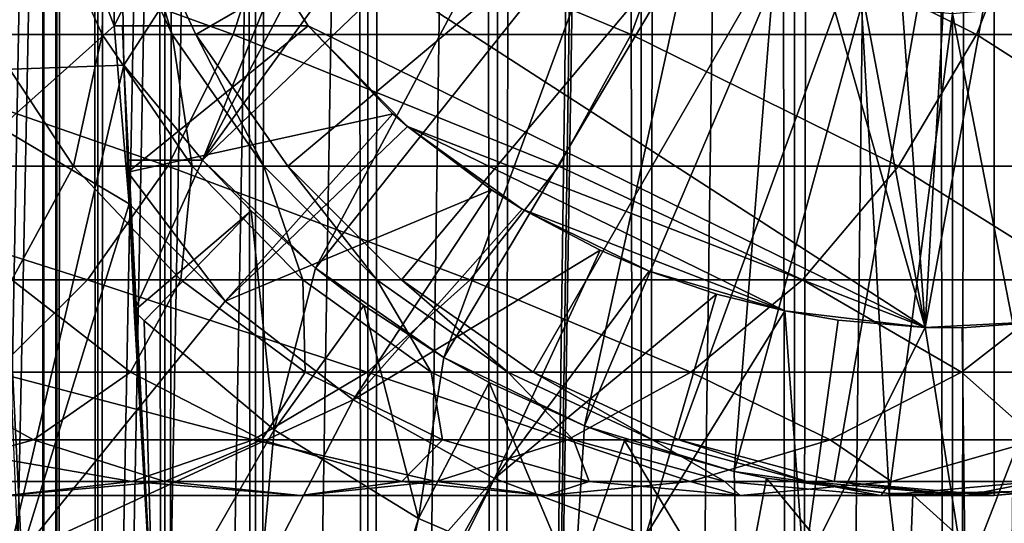
# Model space of a CAD drawing. Extents: x 0 to 450, y 0 to 1040.
# Drawn here: x 414 to 426, y 69 to 75 of the extents above; entities that cross this region are included whole.
import ezdxf

# ---------------------------------------------------------------- set-up
doc = ezdxf.new("R2010")
doc.units = 0
doc.header["$MEASUREMENT"] = 0

msp = doc.modelspace()

# ---------------------------------------------------------------- linework, layer by layer
for points in [[(412.899994, 1.500049, 65.650024), (414.899994, 1004, 65.650024), (412.899994, 1038.5, 65.650024)], [(435.399994, 1038.5, 35.650024), (435.399994, 1.500049, 35.650024), (412.899994, 1038.5, 35.650024)], [(412.899994, 1038.5, 35.650024), (435.399994, 1.500049, 35.650024), (412.899994, 1.500049, 35.650024)], [(414.714844, 1.500049, 48.765942), (414.714844, 1038.5, 48.765942), (414.549988, 1.500049, 50.650024)], [(414.549988, 1.500049, 50.650024), (414.714844, 1038.5, 48.765942), (414.549988, 1038.5, 50.650024)], [(414.549988, 1.500049, 50.650024), (414.549988, 1038.5, 50.650024), (414.714844, 1.500049, 52.534107)], [(414.714844, 1.500049, 52.534107), (414.549988, 1038.5, 50.650024), (414.714844, 1038.5, 52.534107)], [(415.204346, 1.500049, 46.939106), (415.204346, 1038.5, 46.939106), (414.714844, 1.500049, 48.765942)], [(414.714844, 1.500049, 48.765942), (415.204346, 1038.5, 46.939106), (414.714844, 1038.5, 48.765942)], [(414.714844, 1.500049, 52.534107), (414.714844, 1038.5, 52.534107), (415.204346, 1.500049, 54.360943)], [(415.204346, 1.500049, 54.360943), (414.714844, 1038.5, 52.534107), (415.204346, 1038.5, 54.360943)], [(416.003632, 1.500049, 45.225025), (416.003632, 1038.5, 45.225025), (415.204346, 1.500049, 46.939106)], [(415.204346, 1.500049, 46.939106), (416.003632, 1038.5, 45.225025), (415.204346, 1038.5, 46.939106)], [(415.204346, 1.500049, 54.360943), (415.204346, 1038.5, 54.360943), (416.003632, 1.500049, 56.075024)], [(416.003632, 1.500049, 56.075024), (415.204346, 1038.5, 54.360943), (416.003632, 1038.5, 56.075024)], [(417.088409, 1.500049, 43.675777), (417.088409, 1038.5, 43.675777), (416.003632, 1.500049, 45.225025)], [(416.003632, 1.500049, 45.225025), (417.088409, 1038.5, 43.675777), (416.003632, 1038.5, 45.225025)], [(416.003632, 1.500049, 56.075024), (416.003632, 1038.5, 56.075024), (417.088409, 1.500049, 57.624268)], [(417.088409, 1.500049, 57.624268), (416.003632, 1038.5, 56.075024), (417.088409, 1038.5, 57.624268)], [(418.425751, 1.500049, 42.338444), (418.425751, 1038.5, 42.338444), (417.088409, 1.500049, 43.675777)], [(417.088409, 1.500049, 43.675777), (418.425751, 1038.5, 42.338444), (417.088409, 1038.5, 43.675777)], [(417.088409, 1.500049, 57.624268), (417.088409, 1038.5, 57.624268), (418.425751, 1.500049, 58.961605)], [(418.425751, 1.500049, 58.961605), (417.088409, 1038.5, 57.624268), (418.425751, 1038.5, 58.961605)], [(419.975006, 1.500049, 41.253647), (419.975006, 1038.5, 41.253647), (418.425751, 1.500049, 42.338444)], [(418.425751, 1.500049, 42.338444), (419.975006, 1038.5, 41.253647), (418.425751, 1038.5, 42.338444)], [(418.425751, 1.500049, 58.961605), (418.425751, 1038.5, 58.961605), (419.975006, 1.500049, 60.046398)], [(419.975006, 1.500049, 60.046398), (418.425751, 1038.5, 58.961605), (419.975006, 1038.5, 60.046398)], [(421.689087, 1.500049, 40.454357), (421.689087, 1038.5, 40.454357), (419.975006, 1.500049, 41.253647)], [(419.975006, 1.500049, 41.253647), (421.689087, 1038.5, 40.454357), (419.975006, 1038.5, 41.253647)], [(419.975006, 1.500049, 60.046398), (419.975006, 1038.5, 60.046398), (421.689087, 1.500049, 60.845688)], [(421.689087, 1.500049, 60.845688), (419.975006, 1038.5, 60.046398), (421.689087, 1038.5, 60.845688)], [(423.51593, 1.500049, 39.964859), (423.51593, 1038.5, 39.964859), (421.689087, 1.500049, 40.454357)], [(421.689087, 1.500049, 40.454357), (423.51593, 1038.5, 39.964859), (421.689087, 1038.5, 40.454357)], [(421.689087, 1.500049, 60.845688), (421.689087, 1038.5, 60.845688), (423.51593, 1.500049, 61.335186)], [(423.51593, 1.500049, 61.335186), (421.689087, 1038.5, 60.845688), (423.51593, 1038.5, 61.335186)], [(425.399994, 1.500049, 39.800022), (425.399994, 1038.5, 39.800022), (423.51593, 1.500049, 39.964859)], [(423.51593, 1.500049, 39.964859), (425.399994, 1038.5, 39.800022), (423.51593, 1038.5, 39.964859)], [(423.51593, 1.500049, 61.335186), (423.51593, 1038.5, 61.335186), (425.399994, 1.500049, 61.500023)], [(425.399994, 1.500049, 61.500023), (423.51593, 1038.5, 61.335186), (425.399994, 1038.5, 61.500023)], [(425.399994, 1.500049, 61.500023), (425.399994, 1038.5, 61.500023), (427.284088, 1.500049, 61.335186)], [(427.284088, 1.500049, 61.335186), (425.399994, 1038.5, 61.500023), (427.284088, 1038.5, 61.335186)], [(427.284088, 1.500049, 39.964859), (427.284088, 1038.5, 39.964859), (425.399994, 1.500049, 39.800022)], [(425.399994, 1.500049, 39.800022), (427.284088, 1038.5, 39.964859), (425.399994, 1038.5, 39.800022)], [(412.899994, 1.500049, 65.650024), (415.067108, 1002.089844, 65.650024), (414.899994, 1004, 65.650024)], [(415.563385, 1000.237793, 65.650024), (415.067108, 1002.089844, 65.650024), (412.899994, 1.500049, 65.650024)], [(412.899994, 1.500049, 65.650024), (416.373718, 998.5, 65.650024), (415.563385, 1000.237793, 65.650024)], [(412.899994, 1.500049, 65.650024), (417.473511, 996.929321, 65.650024), (416.373718, 998.5, 65.650024)], [(422.137787, 46.336628, 65.650024), (435.399994, 998.454712, 65.650024), (420.399994, 45.526302, 65.650024)], [(420.399994, 45.526302, 65.650024), (435.399994, 998.454712, 65.650024), (434.326477, 996.929321, 65.650024)], [(422.137787, 46.336628, 65.650024), (423.989868, 46.832897, 65.650024), (435.399994, 998.454712, 65.650024)], [(423.989868, 46.832897, 65.650024), (425.899994, 47.000031, 65.650024), (435.399994, 998.454712, 65.650024)], [(435.399994, 998.454712, 65.650024), (425.899994, 47.000031, 65.650024), (427.81012, 46.832897, 65.650024)], [(418.829346, 995.573486, 65.650024), (417.473511, 996.929321, 65.650024), (412.899994, 1.500049, 65.650024)], [(420.399994, 45.526302, 65.650024), (434.326477, 996.929321, 65.650024), (432.970673, 995.573486, 65.650024)], [(432.970673, 995.573486, 65.650024), (431.399994, 994.473694, 65.650024), (412.899994, 1.500049, 65.650024)], [(418.829346, 995.573486, 65.650024), (412.899994, 1.500049, 65.650024), (420.399994, 994.473694, 65.650024)], [(412.899994, 1.500049, 65.650024), (414.899994, 36.000053, 65.650024), (432.970673, 995.573486, 65.650024)], [(432.970673, 995.573486, 65.650024), (414.899994, 36.000053, 65.650024), (415.067108, 37.910141, 65.650024)], [(432.970673, 995.573486, 65.650024), (415.067108, 37.910141, 65.650024), (415.563385, 39.762177, 65.650024)], [(415.563385, 39.762177, 65.650024), (416.373718, 41.500011, 65.650024), (432.970673, 995.573486, 65.650024)], [(432.970673, 995.573486, 65.650024), (416.373718, 41.500011, 65.650024), (417.473511, 43.070652, 65.650024)], [(432.970673, 995.573486, 65.650024), (417.473511, 43.070652, 65.650024), (418.829346, 44.426479, 65.650024)], [(418.829346, 44.426479, 65.650024), (420.399994, 45.526302, 65.650024), (432.970673, 995.573486, 65.650024)], [(412.899994, 1.500049, 65.650024), (431.399994, 994.473694, 65.650024), (429.662231, 993.663391, 65.650024)], [(420.399994, 994.473694, 65.650024), (412.899994, 1.500049, 65.650024), (422.137787, 993.663391, 65.650024)], [(412.899994, 1.500049, 65.650024), (429.662231, 993.663391, 65.650024), (427.81012, 993.167114, 65.650024)], [(412.899994, 1.500049, 65.650024), (423.989868, 993.167114, 65.650024), (422.137787, 993.663391, 65.650024)], [(427.81012, 993.167114, 65.650024), (425.899994, 993, 65.650024), (412.899994, 1.500049, 65.650024)], [(412.899994, 1.500049, 65.650024), (425.899994, 993, 65.650024), (423.989868, 993.167114, 65.650024)], [(415.399994, 81, 0.650024), (413.518494, 74.062981, 0.650024), (413.399994, 81, 0.650024)], [(415.517334, 74.131287, 0.650024), (413.518494, 74.062981, 0.650024), (415.399994, 81, 0.650024)], [(415.399994, 81, 0.650024), (415.399994, 81, 3.650023), (415.517334, 74.131287, 0.650024)], [(415.517334, 74.131287, 0.650024), (415.399994, 81, 3.650023), (415.517334, 74.131287, 3.650023)], [(415.399994, 81, 3.650023), (419.244965, 79.914696, 3.650023), (415.517334, 74.131287, 3.650023)], [(425.899994, 80, 64.650024), (416.373718, 74.5, 64.650024), (415.563385, 76.237778, 64.650024)], [(425.899994, 80, 64.650024), (417.473511, 72.929337, 64.650024), (416.373718, 74.5, 64.650024)], [(418.829346, 71.573509, 64.650024), (417.473511, 72.929337, 64.650024), (425.899994, 80, 64.650024)], [(425.899994, 80, 64.650024), (420.399994, 70.473717, 64.650024), (418.829346, 71.573509, 64.650024)], [(425.899994, 80, 64.650024), (422.137787, 69.663383, 64.650024), (420.399994, 70.473717, 64.650024)], [(423.989868, 69.167114, 64.650024), (422.137787, 69.663383, 64.650024), (425.899994, 80, 64.650024)], [(425.899994, 80, 64.650024), (425.899994, 69, 64.650024), (423.989868, 69.167114, 64.650024)], [(429.662201, 69.663383, 64.650024), (427.81015, 69.167114, 64.650024), (425.899994, 80, 64.650024)], [(425.899994, 80, 64.650024), (427.81015, 69.167114, 64.650024), (425.899994, 69, 64.650024)], [(434.326477, 72.929337, 64.650024), (432.970642, 71.573509, 64.650024), (425.899994, 80, 64.650024)], [(425.899994, 80, 64.650024), (432.970642, 71.573509, 64.650024), (431.400024, 70.473717, 64.650024)], [(425.899994, 80, 64.650024), (431.400024, 70.473717, 64.650024), (429.662201, 69.663383, 64.650024)], [(425.899994, 80, 64.650024), (436.236633, 76.237778, 64.650024), (435.42627, 74.5, 64.650024)], [(425.899994, 80, 64.650024), (435.42627, 74.5, 64.650024), (434.326477, 72.929337, 64.650024)], [(415.517334, 74.131287, 3.650023), (419.244965, 79.914696, 3.650023), (416.455719, 73, 3.650023)], [(416.455719, 73, 3.650023), (419.244965, 79.914696, 3.650023), (419.526917, 78.862373, 3.650023)], [(419.526917, 78.862373, 3.650023), (419.987335, 77.875, 3.650023), (416.455719, 73, 3.650023)], [(414.04303, 73.388374, 35.650024), (415.399994, 74.599998, 35.650024), (413.915894, 78.462257, 35.650024)], [(413.915894, 78.462257, 35.650024), (415.399994, 74.599998, 35.650024), (415.399994, 76.599998, 35.650024)], [(416.455719, 73, 3.650023), (419.987335, 77.875, 3.650023), (420.612213, 76.982574, 3.650023)], [(423.274994, 77.319389, 5.650023), (416.420013, 76.599998, 5.650023), (425.075317, 71.005272, 5.650023)], [(423.274994, 77.319389, 5.650023), (425.075317, 71.005272, 5.650023), (423.946411, 77.00631, 5.650023)], [(416.455719, 73, 3.650023), (420.612213, 76.982574, 3.650023), (417.803619, 71.710495, 3.650023)], [(417.803619, 71.710495, 3.650023), (420.612213, 76.982574, 3.650023), (421.382568, 76.212219, 3.650023)], [(423.946411, 77.00631, 5.650023), (425.075317, 71.005272, 5.650023), (424.661987, 76.814568, 5.650023)], [(425.075317, 71.005272, 5.650023), (425.399994, 76.75, 5.650023), (424.661987, 76.814568, 5.650023)], [(426.758698, 71.092735, 5.650023), (426.138, 76.814568, 5.650023), (425.075317, 71.005272, 5.650023)], [(425.075317, 71.005272, 5.650023), (426.138, 76.814568, 5.650023), (425.399994, 76.75, 5.650023)], [(415.399994, 74.599998, 35.650024), (415.399994, 74.599998, 5.650023), (415.399994, 76.599998, 35.650024)], [(415.399994, 76.599998, 35.650024), (415.399994, 74.599998, 5.650023), (415.399994, 76.599998, 5.650023)], [(415.399994, 76.599998, 5.650023), (415.399994, 74.599998, 5.650023), (416.420013, 76.599998, 5.650023)], [(416.420013, 76.599998, 5.650023), (415.399994, 74.599998, 5.650023), (417.716248, 74.599998, 5.650023)], [(416.420013, 76.599998, 5.650023), (417.716248, 74.599998, 5.650023), (425.075317, 71.005272, 5.650023)], [(416.819855, 74.5, 137.569885), (412.013214, 76.237778, 142.950424), (411.507965, 74.5, 142.316879)], [(417.392853, 76.237778, 138.142883), (412.013214, 76.237778, 142.950424), (416.819855, 74.5, 137.569885)], [(414.468658, 76.237778, 102.366043), (413.877991, 74.5, 107.33876), (413.113129, 76.237778, 107.071121)], [(415.258667, 74.5, 102.546356), (413.877991, 74.5, 107.33876), (414.468658, 76.237778, 102.366043)], [(415.288849, 76.237778, 97.538773), (415.258667, 74.5, 102.546356), (414.468658, 76.237778, 102.366043)], [(416.094086, 74.5, 97.629501), (415.258667, 74.5, 102.546356), (415.288849, 76.237778, 97.538773)], [(415.563385, 76.237778, 92.650024), (416.094086, 74.5, 97.629501), (415.288849, 76.237778, 97.538773)], [(416.373718, 74.5, 92.650024), (416.094086, 74.5, 97.629501), (415.563385, 76.237778, 92.650024)], [(416.373718, 74.5, 64.650024), (416.373718, 74.5, 92.650024), (415.563385, 76.237778, 92.650024)], [(416.373718, 74.5, 64.650024), (415.563385, 76.237778, 92.650024), (415.563385, 76.237778, 64.650024)], [(421.566864, 74.5, 132.258011), (417.392853, 76.237778, 138.142883), (416.819855, 74.5, 137.569885)], [(422.200378, 76.237778, 132.763245), (417.392853, 76.237778, 138.142883), (421.566864, 74.5, 132.258011)], [(425.68924, 74.5, 126.448044), (422.200378, 76.237778, 132.763245), (421.566864, 74.5, 132.258011)], [(426.375366, 76.237778, 126.879166), (422.200378, 76.237778, 132.763245), (425.68924, 74.5, 126.448044)], [(429.135223, 74.5, 120.213043), (426.375366, 76.237778, 126.879166), (425.68924, 74.5, 126.448044)], [(417.803619, 71.710495, 3.650023), (421.382568, 76.212219, 3.650023), (419.335052, 70.64547, 3.650023)], [(419.335052, 70.64547, 3.650023), (421.382568, 76.212219, 3.650023), (422.274994, 75.587341, 3.650023)], [(419.335052, 70.64547, 3.650023), (422.274994, 75.587341, 3.650023), (421.013031, 69.830643, 3.650023)], [(421.013031, 69.830643, 3.650023), (422.274994, 75.587341, 3.650023), (423.26236, 75.126923, 3.650023)], [(421.013031, 69.830643, 3.650023), (423.26236, 75.126923, 3.650023), (422.797028, 69.285713, 3.650023)], [(422.797028, 69.285713, 3.650023), (423.26236, 75.126923, 3.650023), (424.314697, 74.844948, 3.650023)], [(422.797028, 69.285713, 3.650023), (424.314697, 74.844948, 3.650023), (424.643921, 69.023842, 3.650023)], [(424.643921, 69.023842, 3.650023), (424.314697, 74.844948, 3.650023), (425.399994, 74.75, 3.650023)], [(426.509094, 69.051361, 3.650023), (425.399994, 74.75, 3.650023), (426.485291, 74.844948, 3.650023)], [(424.643921, 69.023842, 3.650023), (425.399994, 74.75, 3.650023), (426.509094, 69.051361, 3.650023)], [(414.04303, 73.388374, 35.650024), (415.580505, 72.480751, 35.650024), (415.399994, 74.599998, 35.650024)], [(417.716248, 74.599998, 5.650023), (415.399994, 74.599998, 5.650023), (415.501862, 74.599983, 34.436985)], [(415.501862, 74.599983, 34.436985), (415.399994, 74.599998, 5.650023), (415.399994, 74.599998, 35.650024)], [(415.501862, 74.599983, 34.436985), (415.399994, 74.599998, 35.650024), (415.501862, 74.599998, 35.650024)], [(415.580505, 72.480751, 35.650024), (415.501862, 74.599998, 35.650024), (415.399994, 74.599998, 35.650024)], [(415.564972, 72.855614, 35.419476), (417.716248, 74.599998, 32.650024), (415.501862, 74.599983, 34.436985)], [(415.501862, 74.599983, 34.436985), (415.501862, 74.599998, 35.650024), (415.564972, 72.855614, 35.419476)], [(415.564972, 72.855614, 35.419476), (415.501862, 74.599998, 35.650024), (415.580505, 72.480751, 35.650024)], [(415.501862, 74.599983, 34.436985), (417.716248, 74.599998, 32.650024), (417.716248, 74.599998, 5.650023)], [(415.564972, 72.855614, 35.419476), (418.726288, 73.552742, 32.650024), (417.716248, 74.599998, 32.650024)], [(418.726288, 73.552742, 32.650024), (418.900391, 73.400322, 5.650023), (417.716248, 74.599998, 5.650023)], [(418.726288, 73.552742, 32.650024), (417.716248, 74.599998, 5.650023), (417.716248, 74.599998, 32.650024)], [(425.075317, 71.005272, 5.650023), (417.716248, 74.599998, 5.650023), (418.900391, 73.400322, 5.650023)], [(416.042175, 72.929337, 136.792221), (411.507965, 74.5, 142.316879), (410.822296, 72.929337, 141.457016)], [(416.819855, 74.5, 137.569885), (411.507965, 74.5, 142.316879), (416.042175, 72.929337, 136.792221)], [(414.916077, 72.929337, 107.702003), (412.960297, 72.929337, 112.42363), (413.877991, 74.5, 107.33876)], [(415.258667, 74.5, 102.546356), (414.916077, 72.929337, 107.702003), (413.877991, 74.5, 107.33876)], [(416.330872, 72.929337, 102.791084), (414.916077, 72.929337, 107.702003), (415.258667, 74.5, 102.546356)], [(416.094086, 74.5, 97.629501), (416.330872, 72.929337, 102.791084), (415.258667, 74.5, 102.546356)], [(420.707001, 72.929337, 131.572296), (416.819855, 74.5, 137.569885), (416.042175, 72.929337, 136.792221)], [(416.373718, 74.5, 92.650024), (417.186951, 72.929337, 97.75264), (416.094086, 74.5, 97.629501)], [(417.186951, 72.929337, 97.75264), (416.330872, 72.929337, 102.791084), (416.094086, 74.5, 97.629501)], [(417.473511, 72.929337, 92.650024), (417.186951, 72.929337, 97.75264), (416.373718, 74.5, 92.650024)], [(417.473511, 72.929337, 64.650024), (417.473511, 72.929337, 92.650024), (416.373718, 74.5, 92.650024)], [(417.473511, 72.929337, 64.650024), (416.373718, 74.5, 92.650024), (416.373718, 74.5, 64.650024)], [(421.566864, 74.5, 132.258011), (416.819855, 74.5, 137.569885), (420.707001, 72.929337, 131.572296)], [(424.758026, 72.929337, 125.862915), (421.566864, 74.5, 132.258011), (420.707001, 72.929337, 131.572296)], [(425.68924, 74.5, 126.448044), (421.566864, 74.5, 132.258011), (424.758026, 72.929337, 125.862915)], [(428.144318, 72.929337, 119.735863), (425.68924, 74.5, 126.448044), (424.758026, 72.929337, 125.862915)], [(429.135223, 74.5, 120.213043), (425.68924, 74.5, 126.448044), (428.144318, 72.929337, 119.735863)], [(415.517334, 74.131287, 0.650024), (413.87381, 67.134056, 0.650024), (413.518494, 74.062981, 0.650024)], [(415.869141, 67.270584, 0.650024), (413.87381, 67.134056, 0.650024), (415.517334, 74.131287, 0.650024)], [(415.517334, 74.131287, 0.650024), (415.517334, 74.131287, 3.650023), (415.869141, 67.270584, 0.650024)], [(415.869141, 67.270584, 0.650024), (415.517334, 74.131287, 3.650023), (415.559174, 73, 3.650023)], [(415.517334, 74.131287, 3.650023), (416.455719, 73, 3.650023), (415.559174, 73, 3.650023)], [(416.724182, 71.318565, 35.650024), (418.726288, 73.552742, 32.650024), (415.564972, 72.855614, 35.419476)], [(416.724182, 71.318565, 35.650024), (418.900391, 73.400322, 32.650024), (418.726288, 73.552742, 32.650024)], [(418.900391, 73.400322, 32.650024), (418.900391, 73.400322, 5.650023), (418.726288, 73.552742, 32.650024)], [(414.29718, 68.319267, 35.650024), (415.580505, 72.480751, 35.650024), (414.04303, 73.388374, 35.650024)], [(414.250214, 68.316322, 35.647804), (414.29718, 68.319267, 35.650024), (414.04303, 73.388374, 35.650024)], [(416.724182, 71.318565, 35.650024), (419.901459, 72.6474, 32.650024), (418.900391, 73.400322, 32.650024)], [(419.901459, 72.6474, 32.650024), (420.269226, 72.416588, 5.650023), (418.900391, 73.400322, 5.650023)], [(419.901459, 72.6474, 32.650024), (418.900391, 73.400322, 5.650023), (418.900391, 73.400322, 32.650024)], [(425.075317, 71.005272, 5.650023), (418.900391, 73.400322, 5.650023), (423.401184, 71.201797, 5.650023)], [(423.401184, 71.201797, 5.650023), (418.900391, 73.400322, 5.650023), (420.269226, 72.416588, 5.650023)], [(415.869141, 67.270584, 0.650024), (415.559174, 73, 3.650023), (415.559235, 72.999802, 32.503609)], [(415.559235, 72.999802, 32.503609), (415.559174, 73, 3.650023), (416.455719, 73, 31.821596)], [(416.455719, 73, 31.821596), (415.559174, 73, 3.650023), (416.455719, 73, 3.650023)], [(415.559235, 72.999802, 32.503609), (416.455719, 73, 31.821596), (415.638641, 71.205025, 33.650024)], [(415.559235, 72.999802, 32.503609), (415.638641, 71.205025, 33.650024), (415.869141, 67.270584, 0.650024)], [(415.638641, 71.205025, 33.650024), (416.455719, 73, 31.821596), (417.034851, 72.396271, 31.821596)], [(416.455719, 73, 31.821596), (416.455719, 73, 3.650023), (417.034851, 72.396271, 31.821596)], [(417.034851, 72.396271, 31.821596), (416.455719, 73, 3.650023), (417.803619, 71.710495, 3.650023)], [(415.083466, 71.573509, 135.833511), (410.822296, 72.929337, 141.457016), (409.976929, 71.573509, 140.396988)], [(416.042175, 72.929337, 136.792221), (410.822296, 72.929337, 141.457016), (415.083466, 71.573509, 135.833511)], [(414.916077, 72.929337, 107.702003), (414.181854, 71.573509, 113.011902), (412.960297, 72.929337, 112.42363)], [(416.195831, 71.573509, 108.149803), (414.181854, 71.573509, 113.011902), (414.916077, 72.929337, 107.702003)], [(416.330872, 72.929337, 102.791084), (416.195831, 71.573509, 108.149803), (414.916077, 72.929337, 107.702003)], [(419.646973, 71.573509, 130.726959), (416.042175, 72.929337, 136.792221), (415.083466, 71.573509, 135.833511)], [(415.564972, 72.855614, 35.419476), (415.580505, 72.480751, 35.650024), (416.724182, 71.318565, 35.650024)], [(420.707001, 72.929337, 131.572296), (416.042175, 72.929337, 136.792221), (419.646973, 71.573509, 130.726959)], [(417.65271, 71.573509, 103.092781), (416.195831, 71.573509, 108.149803), (416.330872, 72.929337, 102.791084)], [(417.186951, 72.929337, 97.75264), (417.65271, 71.573509, 103.092781), (416.330872, 72.929337, 102.791084)], [(417.473511, 72.929337, 92.650024), (418.534271, 71.573509, 97.904442), (417.186951, 72.929337, 97.75264)], [(418.534271, 71.573509, 97.904442), (417.65271, 71.573509, 103.092781), (417.186951, 72.929337, 97.75264)], [(418.829346, 71.573509, 92.650024), (418.534271, 71.573509, 97.904442), (417.473511, 72.929337, 92.650024)], [(418.829346, 71.573509, 64.650024), (418.829346, 71.573509, 92.650024), (417.473511, 72.929337, 92.650024)], [(418.829346, 71.573509, 64.650024), (417.473511, 72.929337, 92.650024), (417.473511, 72.929337, 64.650024)], [(423.610016, 71.573509, 125.141571), (420.707001, 72.929337, 131.572296), (419.646973, 71.573509, 130.726959)], [(424.758026, 72.929337, 125.862915), (420.707001, 72.929337, 131.572296), (423.610016, 71.573509, 125.141571)], [(426.922791, 71.573509, 119.147591), (424.758026, 72.929337, 125.862915), (423.610016, 71.573509, 125.141571)], [(428.144318, 72.929337, 119.735863), (424.758026, 72.929337, 125.862915), (426.922791, 71.573509, 119.147591)], [(418.251892, 70.141624, 35.650024), (419.901459, 72.6474, 32.650024), (416.724182, 71.318565, 35.650024)], [(418.251892, 70.141624, 35.650024), (420.269226, 72.416588, 32.650024), (419.901459, 72.6474, 32.650024)], [(420.269226, 72.416588, 32.650024), (420.269226, 72.416588, 5.650023), (419.901459, 72.6474, 32.650024)], [(414.29718, 68.319267, 35.650024), (416.724182, 71.318565, 35.650024), (415.580505, 72.480751, 35.650024)], [(415.638641, 71.205025, 33.650024), (417.034851, 72.396271, 31.821596), (415.760254, 71.085327, 33.650024)], [(415.760254, 71.085327, 33.650024), (417.034851, 72.396271, 31.821596), (417.309509, 69.785301, 33.650024)], [(417.034851, 72.396271, 31.821596), (417.803619, 71.710495, 31.821596), (417.309509, 69.785301, 33.650024)], [(417.803619, 71.710495, 3.650023), (417.803619, 71.710495, 31.821596), (417.034851, 72.396271, 31.821596)], [(421.197601, 71.925865, 32.650024), (420.269226, 72.416588, 32.650024), (418.251892, 70.141624, 35.650024)], [(421.197601, 71.925865, 32.650024), (421.783813, 71.676735, 5.650023), (420.269226, 72.416588, 5.650023)], [(421.197601, 71.925865, 32.650024), (420.269226, 72.416588, 5.650023), (420.269226, 72.416588, 32.650024)], [(423.401184, 71.201797, 5.650023), (420.269226, 72.416588, 5.650023), (421.783813, 71.676735, 5.650023)], [(419.93689, 69.203629, 35.650024), (421.197601, 71.925865, 32.650024), (418.251892, 70.141624, 35.650024)], [(419.93689, 69.203629, 35.650024), (421.783813, 71.676735, 32.650024), (421.197601, 71.925865, 32.650024)], [(421.783813, 71.676735, 32.650024), (421.783813, 71.676735, 5.650023), (421.197601, 71.925865, 32.650024)], [(417.309509, 69.785301, 33.650024), (417.803619, 71.710495, 31.821596), (418.379242, 71.268135, 31.821596)], [(419.335052, 70.64547, 3.650023), (418.379242, 71.268135, 31.821596), (417.803619, 71.710495, 3.650023)], [(417.803619, 71.710495, 3.650023), (418.379242, 71.268135, 31.821596), (417.803619, 71.710495, 31.821596)], [(422.586243, 71.404022, 32.650024), (421.783813, 71.676735, 32.650024), (419.93689, 69.203629, 35.650024)], [(422.586243, 71.404022, 32.650024), (423.401184, 71.201797, 5.650023), (421.783813, 71.676735, 5.650023)], [(422.586243, 71.404022, 32.650024), (421.783813, 71.676735, 5.650023), (421.783813, 71.676735, 32.650024)], [(415.083466, 71.573509, 135.833511), (409.976929, 71.573509, 140.396988), (413.97287, 70.473717, 134.72287)], [(415.597015, 70.473717, 113.693382), (412.966125, 70.473717, 118.453583), (414.181854, 71.573509, 113.011902)], [(418.418976, 70.473717, 129.747665), (415.083466, 71.573509, 135.833511), (413.97287, 70.473717, 134.72287)], [(416.195831, 71.573509, 108.149803), (415.597015, 70.473717, 113.693382), (414.181854, 71.573509, 113.011902)], [(419.646973, 71.573509, 130.726959), (415.083466, 71.573509, 135.833511), (418.418976, 70.473717, 129.747665)], [(417.678345, 70.473717, 108.668556), (415.597015, 70.473717, 113.693382), (416.195831, 71.573509, 108.149803)], [(417.65271, 71.573509, 103.092781), (417.678345, 70.473717, 108.668556), (416.195831, 71.573509, 108.149803)], [(418.534271, 71.573509, 97.904442), (419.184021, 70.473717, 103.442284), (417.65271, 71.573509, 103.092781)], [(419.184021, 70.473717, 103.442284), (417.678345, 70.473717, 108.668556), (417.65271, 71.573509, 103.092781)], [(422.28009, 70.473717, 124.305931), (419.646973, 71.573509, 130.726959), (418.418976, 70.473717, 129.747665)], [(418.829346, 71.573509, 92.650024), (420.095032, 70.473717, 98.080299), (418.534271, 71.573509, 97.904442)], [(420.095032, 70.473717, 98.080299), (419.184021, 70.473717, 103.442284), (418.534271, 71.573509, 97.904442)], [(420.399994, 70.473717, 92.650024), (420.095032, 70.473717, 98.080299), (418.829346, 71.573509, 92.650024)], [(420.399994, 70.473717, 64.650024), (420.399994, 70.473717, 92.650024), (418.829346, 71.573509, 92.650024)], [(420.399994, 70.473717, 64.650024), (418.829346, 71.573509, 92.650024), (418.829346, 71.573509, 64.650024)], [(423.610016, 71.573509, 125.141571), (419.646973, 71.573509, 130.726959), (422.28009, 70.473717, 124.305931)], [(425.507629, 70.473717, 118.46611), (423.610016, 71.573509, 125.141571), (422.28009, 70.473717, 124.305931)], [(426.922791, 71.573509, 119.147591), (423.610016, 71.573509, 125.141571), (425.507629, 70.473717, 118.46611)], [(428.061035, 70.473717, 112.301628), (426.922791, 71.573509, 119.147591), (425.507629, 70.473717, 118.46611)], [(418.251892, 70.141624, 35.650024), (416.724182, 71.318565, 35.650024), (414.29718, 68.319267, 35.650024)], [(421.742126, 68.52523, 35.650024), (422.586243, 71.404022, 32.650024), (419.93689, 69.203629, 35.650024)], [(421.742126, 68.52523, 35.650024), (423.401184, 71.201797, 32.650024), (422.586243, 71.404022, 32.650024)], [(423.401184, 71.201797, 32.650024), (423.401184, 71.201797, 5.650023), (422.586243, 71.404022, 32.650024)], [(415.638641, 71.205025, 33.650024), (415.760254, 71.085327, 33.650024), (415.869141, 67.270584, 33.650024)], [(415.869141, 67.270584, 0.650024), (415.638641, 71.205025, 33.650024), (415.869141, 67.270584, 33.650024)], [(417.309509, 69.785301, 33.650024), (418.379242, 71.268135, 31.821596), (419.03183, 68.725151, 33.650024)], [(419.03183, 68.725151, 33.650024), (418.379242, 71.268135, 31.821596), (419.335052, 70.64547, 31.821596)], [(419.335052, 70.64547, 3.650023), (419.335052, 70.64547, 31.821596), (418.379242, 71.268135, 31.821596)], [(423.627838, 68.121353, 35.650024), (423.401184, 71.201797, 32.650024), (421.742126, 68.52523, 35.650024)], [(423.627838, 68.121353, 35.650024), (424.036804, 71.093353, 32.650024), (423.401184, 71.201797, 32.650024)], [(424.036804, 71.093353, 32.650024), (425.075317, 71.005272, 5.650023), (423.401184, 71.201797, 5.650023)], [(424.036804, 71.093353, 32.650024), (423.401184, 71.201797, 5.650023), (423.401184, 71.201797, 32.650024)], [(415.869141, 67.270584, 33.650024), (415.760254, 71.085327, 33.650024), (417.309509, 69.785301, 33.650024)], [(425.075317, 71.005272, 32.650024), (424.036804, 71.093353, 32.650024), (423.627838, 68.121353, 35.650024)], [(425.075317, 71.005272, 32.650024), (425.075317, 71.005272, 5.650023), (424.036804, 71.093353, 32.650024)], [(425.517365, 71.000687, 32.650024), (426.758698, 71.092735, 5.650023), (425.075317, 71.005272, 5.650023)], [(426.758698, 71.092735, 32.650024), (425.517365, 71.000687, 32.650024), (425.552582, 68.000893, 35.650024)], [(426.758698, 71.092735, 32.650024), (426.758698, 71.092735, 5.650023), (425.517365, 71.000687, 32.650024)], [(427.473938, 68.166496, 35.650024), (426.758698, 71.092735, 32.650024), (425.552582, 68.000893, 35.650024)], [(425.552582, 68.000893, 35.650024), (425.075317, 71.005272, 32.650024), (423.627838, 68.121353, 35.650024)], [(425.552582, 68.000893, 35.650024), (425.517365, 71.000687, 32.650024), (425.075317, 71.005272, 32.650024)], [(425.517365, 71.000687, 32.650024), (425.075317, 71.005272, 5.650023), (425.075317, 71.005272, 32.650024)], [(419.03183, 68.725151, 33.650024), (419.335052, 70.64547, 31.821596), (419.87384, 70.34816, 31.821596)], [(421.013031, 69.830643, 3.650023), (419.87384, 70.34816, 31.821596), (419.335052, 70.64547, 3.650023)], [(419.335052, 70.64547, 3.650023), (419.87384, 70.34816, 31.821596), (419.335052, 70.64547, 31.821596)], [(414.437531, 69.663383, 119.378136), (411.17746, 69.663383, 123.972763), (412.966125, 70.473717, 118.453583)], [(417.060333, 69.663383, 128.664185), (413.97287, 70.473717, 134.72287), (412.744049, 69.663383, 133.49408)], [(415.597015, 70.473717, 113.693382), (414.437531, 69.663383, 119.378136), (412.966125, 70.473717, 118.453583)], [(418.418976, 70.473717, 129.747665), (413.97287, 70.473717, 134.72287), (417.060333, 69.663383, 128.664185)], [(417.162659, 69.663383, 114.44738), (414.437531, 69.663383, 119.378136), (415.597015, 70.473717, 113.693382)], [(417.678345, 70.473717, 108.668556), (417.162659, 69.663383, 114.44738), (415.597015, 70.473717, 113.693382)], [(420.808685, 69.663383, 123.381378), (418.418976, 70.473717, 129.747665), (417.060333, 69.663383, 128.664185)], [(419.318604, 69.663383, 109.242508), (417.162659, 69.663383, 114.44738), (417.678345, 70.473717, 108.668556)], [(419.184021, 70.473717, 103.442284), (419.318604, 69.663383, 109.242508), (417.678345, 70.473717, 108.668556)], [(422.28009, 70.473717, 124.305931), (418.418976, 70.473717, 129.747665), (420.808685, 69.663383, 123.381378)], [(420.095032, 70.473717, 98.080299), (420.878204, 69.663383, 103.828979), (419.184021, 70.473717, 103.442284)], [(420.878204, 69.663383, 103.828979), (419.318604, 69.663383, 109.242508), (419.184021, 70.473717, 103.442284)], [(420.399994, 70.473717, 92.650024), (421.821899, 69.663383, 98.274872), (420.095032, 70.473717, 98.080299)], [(421.821899, 69.663383, 98.274872), (420.878204, 69.663383, 103.828979), (420.095032, 70.473717, 98.080299)], [(422.137787, 69.663383, 92.650024), (421.821899, 69.663383, 98.274872), (420.399994, 70.473717, 92.650024)], [(422.137787, 69.663383, 64.650024), (422.137787, 69.663383, 92.650024), (420.399994, 70.473717, 92.650024)], [(422.137787, 69.663383, 64.650024), (420.399994, 70.473717, 92.650024), (420.399994, 70.473717, 64.650024)], [(423.941956, 69.663383, 117.712112), (422.28009, 70.473717, 124.305931), (420.808685, 69.663383, 123.381378)], [(425.507629, 70.473717, 118.46611), (422.28009, 70.473717, 124.305931), (423.941956, 69.663383, 117.712112)], [(426.420776, 69.663383, 111.727676), (425.507629, 70.473717, 118.46611), (423.941956, 69.663383, 117.712112)], [(428.061035, 70.473717, 112.301628), (425.507629, 70.473717, 118.46611), (426.420776, 69.663383, 111.727676)], [(420.89035, 67.927567, 33.650024), (419.03183, 68.725151, 33.650024), (419.87384, 70.34816, 31.821596)], [(419.87384, 70.34816, 31.821596), (421.013031, 69.830643, 31.821596), (420.89035, 67.927567, 33.650024)], [(421.013031, 69.830643, 3.650023), (421.013031, 69.830643, 31.821596), (419.87384, 70.34816, 31.821596)], [(414.29718, 68.319267, 35.650024), (414.678223, 63.25811, 35.650024), (418.251892, 70.141624, 35.650024)], [(418.251892, 70.141624, 35.650024), (414.678223, 63.25811, 35.650024), (419.93689, 69.203629, 35.650024)], [(415.869141, 67.270584, 33.650024), (417.309509, 69.785301, 33.650024), (416.455078, 60.425903, 33.650024)], [(416.455078, 60.425903, 33.650024), (417.309509, 69.785301, 33.650024), (419.03183, 68.725151, 33.650024)], [(420.89035, 67.927567, 33.650024), (421.013031, 69.830643, 31.821596), (421.486633, 69.656029, 31.821596)], [(422.797028, 69.285713, 3.650023), (421.486633, 69.656029, 31.821596), (421.013031, 69.830643, 3.650023)], [(421.013031, 69.830643, 3.650023), (421.486633, 69.656029, 31.821596), (421.013031, 69.830643, 31.821596)], [(414.437531, 69.663383, 119.378136), (412.625488, 69.167114, 125.127525), (411.17746, 69.663383, 123.972763)], [(415.612305, 69.167114, 127.509415), (412.744049, 69.663383, 133.49408), (411.434418, 69.167114, 132.184448)], [(416.005737, 69.167114, 120.363503), (412.625488, 69.167114, 125.127525), (414.437531, 69.663383, 119.378136)], [(417.060333, 69.663383, 128.664185), (412.744049, 69.663383, 133.49408), (415.612305, 69.167114, 127.509415)], [(417.162659, 69.663383, 114.44738), (416.005737, 69.167114, 120.363503), (414.437531, 69.663383, 119.378136)], [(419.240448, 69.167114, 122.396004), (417.060333, 69.663383, 128.664185), (415.612305, 69.167114, 127.509415)], [(418.83136, 69.167114, 115.250969), (416.005737, 69.167114, 120.363503), (417.162659, 69.663383, 114.44738)], [(420.808685, 69.663383, 123.381378), (417.060333, 69.663383, 128.664185), (419.240448, 69.167114, 122.396004)], [(419.318604, 69.663383, 109.242508), (418.83136, 69.167114, 115.250969), (417.162659, 69.663383, 114.44738)], [(421.066772, 69.167114, 109.854218), (418.83136, 69.167114, 115.250969), (419.318604, 69.663383, 109.242508)], [(422.273285, 69.167114, 116.908516), (420.808685, 69.663383, 123.381378), (419.240448, 69.167114, 122.396004)], [(420.878204, 69.663383, 103.828979), (421.066772, 69.167114, 109.854218), (419.318604, 69.663383, 109.242508)], [(423.941956, 69.663383, 117.712112), (420.808685, 69.663383, 123.381378), (422.273285, 69.167114, 116.908516)], [(421.821899, 69.663383, 98.274872), (422.683868, 69.167114, 104.241112), (420.878204, 69.663383, 103.828979)], [(422.683868, 69.167114, 104.241112), (421.066772, 69.167114, 109.854218), (420.878204, 69.663383, 103.828979)], [(420.89035, 67.927567, 33.650024), (421.486633, 69.656029, 31.821596), (422.845367, 67.409592, 33.650024)], [(422.845367, 67.409592, 33.650024), (421.486633, 69.656029, 31.821596), (422.797028, 69.285713, 31.821596)], [(422.797028, 69.285713, 3.650023), (422.797028, 69.285713, 31.821596), (421.486633, 69.656029, 31.821596)], [(422.137787, 69.663383, 92.650024), (423.662354, 69.167114, 98.482239), (421.821899, 69.663383, 98.274872)], [(423.662354, 69.167114, 98.482239), (422.683868, 69.167114, 104.241112), (421.821899, 69.663383, 98.274872)], [(423.989868, 69.167114, 92.650024), (423.662354, 69.167114, 98.482239), (422.137787, 69.663383, 92.650024)], [(423.989868, 69.167114, 64.650024), (423.989868, 69.167114, 92.650024), (422.137787, 69.663383, 92.650024)], [(423.989868, 69.167114, 64.650024), (422.137787, 69.663383, 92.650024), (422.137787, 69.663383, 64.650024)], [(424.672638, 69.167114, 111.115967), (423.941956, 69.663383, 117.712112), (422.273285, 69.167114, 116.908516)], [(426.420776, 69.663383, 111.727676), (423.941956, 69.663383, 117.712112), (424.672638, 69.167114, 111.115967)], [(426.408356, 69.167114, 105.091194), (426.420776, 69.663383, 111.727676), (424.672638, 69.167114, 111.115967)], [(414.678223, 63.25811, 35.650024), (414.962952, 60.272457, 35.650024), (419.93689, 69.203629, 35.650024)], [(419.93689, 69.203629, 35.650024), (414.962952, 60.272457, 35.650024), (415.075012, 59.458031, 35.650024)], [(419.93689, 69.203629, 35.650024), (415.075012, 59.458031, 35.650024), (421.742126, 68.52523, 35.650024)], [(422.845367, 67.409592, 33.650024), (422.797028, 69.285713, 31.821596), (423.183136, 69.206551, 31.821596)], [(424.643921, 69.023842, 3.650023), (423.183136, 69.206551, 31.821596), (422.797028, 69.285713, 3.650023)], [(422.797028, 69.285713, 3.650023), (423.183136, 69.206551, 31.821596), (422.797028, 69.285713, 31.821596)], [(424.85498, 67.18232, 33.650024), (422.845367, 67.409592, 33.650024), (423.183136, 69.206551, 31.821596)], [(423.183136, 69.206551, 31.821596), (424.643921, 69.023842, 31.821596), (424.85498, 67.18232, 33.650024)], [(424.643921, 69.023842, 3.650023), (424.643921, 69.023842, 31.821596), (423.183136, 69.206551, 31.821596)], [(415.612305, 69.167114, 127.509415), (411.434418, 69.167114, 132.184448), (414.118896, 69, 126.318474)], [(416.005737, 69.167114, 120.363503), (414.118896, 69, 126.318474), (412.625488, 69.167114, 125.127525)], [(417.623108, 69, 121.379761), (415.612305, 69.167114, 127.509415), (414.118896, 69, 126.318474)], [(417.623108, 69, 121.379761), (414.118896, 69, 126.318474), (416.005737, 69.167114, 120.363503)], [(419.240448, 69.167114, 122.396004), (415.612305, 69.167114, 127.509415), (417.623108, 69, 121.379761)], [(418.83136, 69.167114, 115.250969), (417.623108, 69, 121.379761), (416.005737, 69.167114, 120.363503)], [(420.552307, 69, 116.079742), (419.240448, 69.167114, 122.396004), (417.623108, 69, 121.379761)], [(420.552307, 69, 116.079742), (417.623108, 69, 121.379761), (418.83136, 69.167114, 115.250969)], [(421.066772, 69.167114, 109.854218), (420.552307, 69, 116.079742), (418.83136, 69.167114, 115.250969)], [(422.273285, 69.167114, 116.908516), (419.240448, 69.167114, 122.396004), (420.552307, 69, 116.079742)], [(422.86969, 69, 110.485092), (422.273285, 69.167114, 116.908516), (420.552307, 69, 116.079742)], [(422.86969, 69, 110.485092), (420.552307, 69, 116.079742), (421.066772, 69.167114, 109.854218)], [(422.683868, 69.167114, 104.241112), (422.86969, 69, 110.485092), (421.066772, 69.167114, 109.854218)], [(424.672638, 69.167114, 111.115967), (422.273285, 69.167114, 116.908516), (422.86969, 69, 110.485092)], [(423.662354, 69.167114, 98.482239), (424.546112, 69, 104.666153), (422.683868, 69.167114, 104.241112)], [(424.546112, 69, 104.666153), (422.86969, 69, 110.485092), (422.683868, 69.167114, 104.241112)], [(424.546112, 69, 104.666153), (424.672638, 69.167114, 111.115967), (422.86969, 69, 110.485092)], [(423.989868, 69.167114, 92.650024), (425.560455, 69, 98.696106), (423.662354, 69.167114, 98.482239)], [(425.560455, 69, 98.696106), (424.546112, 69, 104.666153), (423.662354, 69.167114, 98.482239)], [(425.899994, 69, 92.650024), (425.560455, 69, 98.696106), (423.989868, 69.167114, 92.650024)], [(425.899994, 69, 64.650024), (425.899994, 69, 92.650024), (423.989868, 69.167114, 92.650024)], [(425.899994, 69, 64.650024), (423.989868, 69.167114, 92.650024), (423.989868, 69.167114, 64.650024)], [(425.560455, 69, 98.696106), (426.408356, 69.167114, 105.091194), (424.546112, 69, 104.666153)], [(426.408356, 69.167114, 105.091194), (424.672638, 69.167114, 111.115967), (424.546112, 69, 104.666153)], [(425.899994, 69, 92.650024), (427.458557, 69.167114, 98.909973), (425.560455, 69, 98.696106)], [(427.458557, 69.167114, 98.909973), (426.408356, 69.167114, 105.091194), (425.560455, 69, 98.696106)], [(427.81015, 69.167114, 92.650024), (427.458557, 69.167114, 98.909973), (425.899994, 69, 92.650024)], [(427.81015, 69.167114, 64.650024), (427.81015, 69.167114, 92.650024), (425.899994, 69, 92.650024)], [(427.81015, 69.167114, 64.650024), (425.899994, 69, 92.650024), (425.899994, 69, 64.650024)], [(426.509094, 69.051361, 3.650023), (424.927063, 69.009323, 31.821596), (424.643921, 69.023842, 3.650023)], [(424.85498, 67.18232, 33.650024), (424.643921, 69.023842, 31.821596), (424.927063, 69.009323, 31.821596)], [(424.643921, 69.023842, 3.650023), (424.927063, 69.009323, 31.821596), (424.643921, 69.023842, 31.821596)], [(424.85498, 67.18232, 33.650024), (424.927063, 69.009323, 31.821596), (426.876282, 67.250603, 33.650024)], [(426.876282, 67.250603, 33.650024), (424.927063, 69.009323, 31.821596), (426.509094, 69.051361, 31.821596)], [(426.509094, 69.051361, 3.650023), (426.509094, 69.051361, 31.821596), (424.927063, 69.009323, 31.821596)], [(416.455078, 60.425903, 33.650024), (419.03183, 68.725151, 33.650024), (416.76825, 58.743656, 33.650024)], [(416.76825, 58.743656, 33.650024), (419.03183, 68.725151, 33.650024), (420.89035, 67.927567, 33.650024)]]:
    msp.add_3dface(points)

doc.saveas('drawing.dxf')
